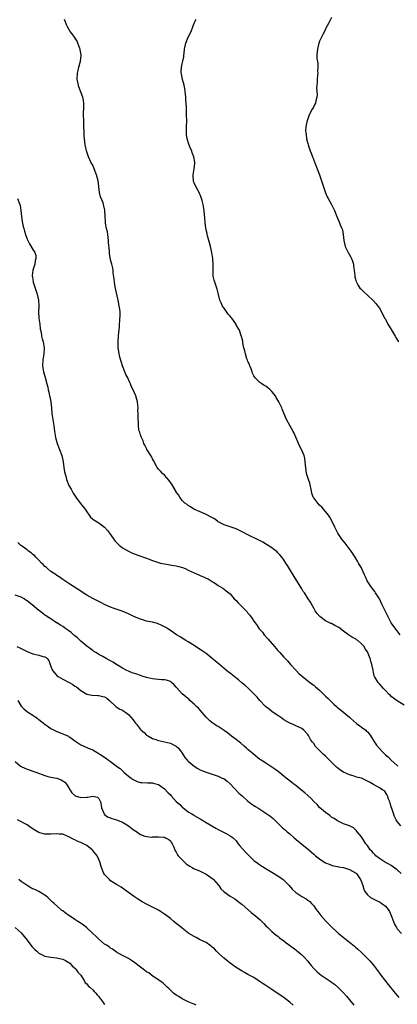
# Model space of a CAD drawing. Units: inches. Extents: x 2556000 to 2559000, y 1551000 to 1554000.
# Drawn here: x 2556253 to 2556379, y 1552601 to 1552931 of the extents above; entities that cross this region are included whole.
import ezdxf

# ---------------------------------------------------------------- set-up
doc = ezdxf.new("R2010")
doc.units = ezdxf.units.IN
doc.header["$MEASUREMENT"] = 0
doc.layers.add('LD25561551_10ft', color=82, linetype='Continuous')

msp = doc.modelspace()

# ---------------------------------------------------------------- linework, layer by layer
at = {"layer": 'LD25561551_10ft'}
for points, elevation in [([(2556381.35, 1552701.35), (2556379, 1552702.83), (2556377, 1552704.36), (2556376.68, 1552704.68), (2556376.33, 1552705), (2556375, 1552706.32), (2556374.36, 1552707), (2556373.75, 1552707.75), (2556373, 1552708.5), (2556372.77, 1552708.77), (2556372.55, 1552709), (2556371.37, 1552711), (2556371.26, 1552711.26), (2556371, 1552712.5), (2556370.9, 1552712.9), (2556370.87, 1552713.13), (2556370.52, 1552715), (2556370.14, 1552716.14), (2556369.96, 1552717), (2556369.3, 1552718.7), (2556369.16, 1552719), (2556369, 1552719.27), (2556368.22, 1552720.22), (2556367.86, 1552721), (2556367, 1552721.98), (2556365.81, 1552723), (2556365.33, 1552723.33), (2556365, 1552723.59), (2556364.02, 1552724.02), (2556363, 1552724.78), (2556362.84, 1552724.84), (2556362.68, 1552725), (2556361, 1552726.23), (2556359.37, 1552727.37), (2556359, 1552727.67), (2556358.05, 1552728.05), (2556357, 1552728.73), (2556356.79, 1552728.79), (2556355, 1552729.66), (2556353.05, 1552731.05), (2556352.13, 1552732.13), (2556351.55, 1552733), (2556351, 1552733.89), (2556350.61, 1552734.61), (2556349.89, 1552735.89), (2556349.19, 1552737), (2556347.87, 1552739), (2556347.51, 1552739.51), (2556347, 1552740.3), (2556344.44, 1552744.44), (2556342.93, 1552747), (2556342.19, 1552748.19), (2556341.72, 1552749), (2556341, 1552750.08), (2556340.31, 1552751), (2556339.7, 1552751.7), (2556339, 1552752.45), (2556338.72, 1552752.72), (2556338.4, 1552753), (2556337, 1552754.12), (2556335.25, 1552755.25), (2556333.97, 1552755.97), (2556332.65, 1552756.65), (2556329, 1552758.39), (2556327, 1552759.43), (2556325, 1552760.4), (2556321, 1552761.81), (2556319, 1552762.84), (2556318.77, 1552763), (2556317.76, 1552763.76), (2556316.49, 1552764.49), (2556315.44, 1552765), (2556315, 1552765.26), (2556314.54, 1552765.46), (2556313, 1552766.13), (2556310.81, 1552767), (2556309.8, 1552767.8), (2556309, 1552768.23), (2556308.59, 1552768.59), (2556307.86, 1552769), (2556307, 1552769.89), (2556306.18, 1552771), (2556305.78, 1552771.78), (2556305, 1552772.77), (2556304.93, 1552772.93), (2556304.68, 1552773.32), (2556303.45, 1552775.45), (2556303, 1552775.99), (2556302.61, 1552776.61), (2556301, 1552778.39), (2556300.37, 1552779), (2556299.72, 1552779.72), (2556299, 1552780.46), (2556298.62, 1552781), (2556297.35, 1552783.35), (2556297, 1552783.88), (2556296.64, 1552784.64), (2556296.44, 1552785), (2556295.42, 1552786.57), (2556295.17, 1552787), (2556295.12, 1552787.12), (2556295, 1552787.29), (2556294.48, 1552788.48), (2556294.17, 1552789), (2556293.93, 1552789.93), (2556293.3, 1552791), (2556293.28, 1552791.28), (2556293, 1552791.94), (2556292.78, 1552792.78), (2556292.64, 1552793), (2556292.47, 1552793.53), (2556292.29, 1552795), (2556292.32, 1552796.32), (2556292.2, 1552797), (2556292.24, 1552799), (2556292.16, 1552800.16), (2556292.21, 1552801), (2556292.13, 1552801.87), (2556291.97, 1552803), (2556291.77, 1552803.77), (2556291.39, 1552805), (2556290.52, 1552807), (2556290.03, 1552808.03), (2556289.7, 1552809), (2556289.45, 1552809.45), (2556289, 1552810.42), (2556288.77, 1552811), (2556288.11, 1552812.11), (2556287.79, 1552813), (2556286.96, 1552814.96), (2556286.49, 1552816.49), (2556286.1, 1552817.9), (2556285.85, 1552819), (2556285.78, 1552819.78), (2556285.51, 1552821), (2556285.53, 1552821.53), (2556285.49, 1552823), (2556285.68, 1552825), (2556285.75, 1552826.25), (2556285.93, 1552827.93), (2556285.96, 1552829), (2556286.09, 1552830.09), (2556286.16, 1552832.16), (2556286.16, 1552833), (2556286.06, 1552833.94), (2556285.91, 1552835), (2556285.73, 1552835.73), (2556285.5, 1552837), (2556285.39, 1552837.39), (2556284.56, 1552841.44), (2556284.3, 1552843), (2556284.19, 1552844.19), (2556283.89, 1552846.11), (2556283.81, 1552847), (2556283.71, 1552847.71), (2556283.4, 1552849), (2556283, 1552850.55), (2556282.59, 1552852.59), (2556282.58, 1552853), (2556282.62, 1552853.38), (2556282.28, 1552856.27), (2556282.3, 1552857), (2556282.05, 1552859), (2556281.91, 1552859.91), (2556281.61, 1552861), (2556281.25, 1552862.75), (2556281.23, 1552863), (2556281.25, 1552863.25), (2556281.14, 1552865), (2556281.11, 1552867.11), (2556280.66, 1552869), (2556280.45, 1552869.55), (2556279.58, 1552871.58), (2556279.24, 1552873), (2556279.06, 1552874.94), (2556279.04, 1552875.04), (2556278.83, 1552877), (2556278.31, 1552879), (2556277.53, 1552881), (2556277, 1552882.17), (2556276.53, 1552883), (2556276.03, 1552884.03), (2556275.61, 1552885), (2556274.97, 1552887), (2556274.61, 1552888.61), (2556274.49, 1552889), (2556274.21, 1552891), (2556274.14, 1552892.14), (2556274.04, 1552896.04), (2556273.98, 1552897), (2556273.94, 1552899), (2556273.97, 1552899.97), (2556274.03, 1552901), (2556274.05, 1552903), (2556273.9, 1552903.9), (2556273.69, 1552905), (2556272.39, 1552908.39), (2556272.21, 1552909), (2556272.05, 1552909.95), (2556271.83, 1552911), (2556271.91, 1552913), (2556272.11, 1552913.89), (2556272.38, 1552915), (2556272.92, 1552917), (2556273.13, 1552918.87), (2556273.14, 1552919), (2556273.12, 1552919.12), (2556272.85, 1552920.85), (2556272.83, 1552921), (2556272.7, 1552921.3), (2556272.07, 1552923), (2556271.76, 1552923.76), (2556270.9, 1552925), (2556270.14, 1552926.14), (2556269.47, 1552927), (2556269, 1552927.78), (2556268.56, 1552928.56), (2556268.33, 1552929), (2556267.59, 1552931)], 7410), ([(2556379.97, 1552725), (2556379, 1552726.26), (2556377.79, 1552727.79), (2556377, 1552728.93), (2556375.9, 1552731), (2556375.62, 1552731.62), (2556373.99, 1552735), (2556373, 1552737), (2556371.75, 1552739), (2556371.45, 1552739.45), (2556371, 1552740.04), (2556370.56, 1552740.56), (2556370.23, 1552741), (2556368.96, 1552743), (2556368.32, 1552744.32), (2556368.05, 1552745), (2556367.17, 1552747), (2556367, 1552747.33), (2556366.38, 1552748.38), (2556366.04, 1552749), (2556365.63, 1552749.63), (2556364.84, 1552751), (2556363.53, 1552753), (2556361.59, 1552755.59), (2556361, 1552756.28), (2556360.46, 1552757), (2556359.11, 1552759), (2556358.06, 1552761), (2556357.09, 1552763.09), (2556356.39, 1552764.39), (2556355.98, 1552765), (2556355, 1552766.28), (2556353.71, 1552767.71), (2556353, 1552768.42), (2556352.37, 1552769), (2556351, 1552770.82), (2556350.88, 1552771), (2556350.42, 1552772.42), (2556350.28, 1552773), (2556349.7, 1552775.7), (2556349.26, 1552777), (2556348.65, 1552779), (2556348.35, 1552781), (2556348.27, 1552781.73), (2556348.17, 1552783), (2556348.01, 1552784.01), (2556347.76, 1552785), (2556346.9, 1552787), (2556346.25, 1552788.25), (2556345.94, 1552789), (2556345.11, 1552790.89), (2556345.05, 1552791.05), (2556345, 1552791.14), (2556344.46, 1552792.46), (2556344.18, 1552793), (2556343, 1552795), (2556341.9, 1552797), (2556340.45, 1552800.45), (2556340.28, 1552801), (2556339.72, 1552802.28), (2556339.38, 1552803), (2556338.45, 1552804.45), (2556338.19, 1552805), (2556337, 1552806.41), (2556336.39, 1552807), (2556335.65, 1552807.65), (2556335, 1552808.16), (2556334.45, 1552808.45), (2556333.59, 1552809), (2556333, 1552809.48), (2556331.38, 1552811), (2556331, 1552811.64), (2556330.56, 1552812.56), (2556330.41, 1552813), (2556330.01, 1552813.99), (2556329.64, 1552815), (2556329.51, 1552815.51), (2556329, 1552816.47), (2556328.87, 1552816.87), (2556328.63, 1552817.37), (2556328.13, 1552819), (2556327.98, 1552819.98), (2556327.63, 1552821), (2556327.26, 1552822.74), (2556327.22, 1552823.22), (2556327, 1552824.01), (2556326.85, 1552824.85), (2556326.63, 1552825.37), (2556326.12, 1552827), (2556325.67, 1552827.67), (2556324.97, 1552829), (2556324.91, 1552829.09), (2556323.54, 1552831), (2556323.27, 1552831.27), (2556323, 1552831.59), (2556322.36, 1552832.36), (2556321.87, 1552833), (2556321, 1552834.27), (2556320.47, 1552835), (2556320.05, 1552836.05), (2556319.55, 1552837), (2556319.08, 1552838.92), (2556319, 1552839.31), (2556318.65, 1552840.65), (2556318.34, 1552841.66), (2556317.64, 1552843.64), (2556317.39, 1552845), (2556317.34, 1552845.33), (2556317.31, 1552847), (2556317.29, 1552847.29), (2556317.36, 1552849), (2556317.27, 1552850.73), (2556317.24, 1552851), (2556317, 1552852.33), (2556316.9, 1552853), (2556316.44, 1552855), (2556316.16, 1552856.16), (2556315.9, 1552857), (2556315.48, 1552858.52), (2556315.36, 1552859), (2556315.31, 1552859.31), (2556315, 1552860.5), (2556314.86, 1552861.14), (2556314.61, 1552863), (2556314.55, 1552864.55), (2556314.41, 1552865.59), (2556314.33, 1552867), (2556314, 1552869), (2556313.68, 1552870.32), (2556313.48, 1552871), (2556313.34, 1552871.34), (2556313, 1552872.23), (2556312.75, 1552872.75), (2556312.65, 1552873), (2556311.53, 1552875), (2556311, 1552876.28), (2556310.77, 1552876.77), (2556310.71, 1552877), (2556310.6, 1552878.6), (2556310.62, 1552879), (2556310.99, 1552881.01), (2556311.18, 1552882.82), (2556311.18, 1552883), (2556311.15, 1552883.15), (2556310.87, 1552885), (2556310.34, 1552886.34), (2556310.14, 1552887), (2556309.77, 1552887.77), (2556309.19, 1552889.19), (2556308.59, 1552891), (2556308.42, 1552892.42), (2556308.38, 1552893), (2556308.45, 1552895), (2556308.48, 1552897), (2556308.44, 1552899), (2556308.4, 1552900.4), (2556308.41, 1552901.59), (2556308.23, 1552904.23), (2556308.2, 1552905), (2556308.01, 1552907), (2556307.87, 1552907.87), (2556307.65, 1552909), (2556307.12, 1552910.88), (2556306.74, 1552912.74), (2556306.65, 1552913), (2556306.62, 1552913.38), (2556306.71, 1552915), (2556307, 1552916.11), (2556307.21, 1552917), (2556307.49, 1552918.51), (2556307.56, 1552919), (2556307.6, 1552919.6), (2556307.75, 1552921), (2556308.19, 1552923), (2556309, 1552925), (2556309.93, 1552927), (2556310.55, 1552928.55), (2556311, 1552929.75), (2556311.4, 1552930.6), (2556311.67, 1552931)], 7400), ([(2556357, 1552931.64), (2556356.11, 1552929.89), (2556355, 1552927.86), (2556354.57, 1552927), (2556354.09, 1552925.91), (2556353.58, 1552925), (2556353, 1552923.73), (2556352.72, 1552923), (2556352.42, 1552921.58), (2556352.23, 1552921), (2556352.2, 1552920.2), (2556352.11, 1552919), (2556352.11, 1552917.89), (2556352.35, 1552916.35), (2556352.35, 1552915), (2556352.32, 1552913.68), (2556352.34, 1552913), (2556352.26, 1552912.26), (2556352.19, 1552911), (2556352.18, 1552909.82), (2556352.04, 1552909), (2556351.95, 1552907.95), (2556352.13, 1552905.87), (2556352.04, 1552905), (2556351.69, 1552903.69), (2556351.6, 1552903), (2556351.41, 1552902.59), (2556351, 1552901.89), (2556350.53, 1552901), (2556349.51, 1552899), (2556348.8, 1552897), (2556348.76, 1552896.76), (2556348.36, 1552895), (2556348.31, 1552893.69), (2556348.36, 1552893), (2556348.46, 1552892.46), (2556348.65, 1552891), (2556349, 1552889.48), (2556349.13, 1552889), (2556349.65, 1552887.65), (2556349.83, 1552887), (2556350.2, 1552886.2), (2556350.59, 1552885), (2556350.71, 1552884.71), (2556351.35, 1552883), (2556352.16, 1552881), (2556352.37, 1552880.37), (2556352.99, 1552879), (2556353.67, 1552877), (2556353.93, 1552875.93), (2556354.95, 1552872.95), (2556355.57, 1552871.57), (2556355.84, 1552871), (2556357, 1552869), (2556357.64, 1552867.64), (2556357.96, 1552867), (2556358.74, 1552865), (2556359.46, 1552863.46), (2556360.03, 1552861.97), (2556360.46, 1552861), (2556360.6, 1552860.6), (2556360.89, 1552859), (2556361.06, 1552857), (2556361.5, 1552855), (2556362.51, 1552853), (2556363.44, 1552851.44), (2556363.64, 1552851), (2556363.95, 1552850.05), (2556364.31, 1552849), (2556364.38, 1552848.38), (2556364.57, 1552847), (2556364.76, 1552845.24), (2556364.77, 1552845), (2556364.79, 1552844.79), (2556365, 1552844.04), (2556365.19, 1552843.19), (2556365.29, 1552843), (2556365.83, 1552842.17), (2556366.5, 1552841), (2556366.74, 1552840.74), (2556367.75, 1552839.75), (2556369, 1552838.71), (2556370.93, 1552836.93), (2556371.86, 1552835.86), (2556372.53, 1552835), (2556373, 1552834.31), (2556374.2, 1552832.2), (2556374.77, 1552831), (2556375, 1552830.59), (2556375.82, 1552829), (2556376.26, 1552828.26), (2556378.29, 1552825), (2556378.52, 1552824.52), (2556379.45, 1552823)], 7390), ([(2556251.85, 1552871), (2556252.61, 1552869), (2556252.65, 1552868.65), (2556252.95, 1552867), (2556253.12, 1552865), (2556253.35, 1552863.35), (2556253.69, 1552861.69), (2556253.9, 1552861), (2556254.11, 1552860.11), (2556254.5, 1552859), (2556255, 1552857.47), (2556255.81, 1552855.81), (2556257, 1552854.01), (2556257.58, 1552853), (2556257.93, 1552851.93), (2556257.97, 1552851), (2556257.73, 1552850.27), (2556257.57, 1552849), (2556256.97, 1552847), (2556256.74, 1552845.26), (2556256.74, 1552845), (2556256.8, 1552844.8), (2556257.11, 1552843), (2556258.01, 1552840.01), (2556258.36, 1552839), (2556258.86, 1552837), (2556258.98, 1552835), (2556258.88, 1552833.12), (2556258.99, 1552831), (2556259.29, 1552829), (2556259.45, 1552827.45), (2556259.71, 1552826.29), (2556259.89, 1552825), (2556260.09, 1552824.09), (2556260.42, 1552823), (2556260.78, 1552821), (2556260.66, 1552819), (2556260.3, 1552817), (2556260.21, 1552815), (2556260.57, 1552813), (2556261, 1552811.51), (2556261.62, 1552809), (2556261.92, 1552807.92), (2556262.07, 1552807), (2556262.25, 1552806.25), (2556262.52, 1552805), (2556262.59, 1552804.59), (2556262.92, 1552803), (2556263.15, 1552801), (2556263.34, 1552799), (2556263.63, 1552797), (2556263.94, 1552795), (2556264.2, 1552793), (2556264.52, 1552791), (2556265.09, 1552789), (2556265.9, 1552787), (2556266.62, 1552785), (2556267.08, 1552782.92), (2556267.37, 1552781), (2556267.57, 1552779.57), (2556267.98, 1552778.02), (2556268.21, 1552777), (2556269.01, 1552775), (2556269.73, 1552773.73), (2556270.1, 1552773), (2556270.43, 1552772.43), (2556271.39, 1552771), (2556272.94, 1552768.94), (2556273.83, 1552767.83), (2556274.42, 1552767), (2556275, 1552766.13), (2556275.85, 1552765), (2556276.31, 1552764.31), (2556277.4, 1552763.4), (2556279, 1552762.43), (2556281, 1552761), (2556281.92, 1552759.92), (2556282.66, 1552759), (2556283, 1552758.55), (2556284.41, 1552756.41), (2556285, 1552755.83), (2556285.39, 1552755.39), (2556285.85, 1552755), (2556287, 1552754.12), (2556289, 1552753), (2556290.34, 1552752.34), (2556291, 1552752.07), (2556291.73, 1552751.73), (2556295, 1552750.62), (2556297, 1552749.88), (2556299, 1552749.17), (2556299.67, 1552749), (2556301, 1552748.69), (2556304.18, 1552748.18), (2556305, 1552748.02), (2556305.83, 1552747.83), (2556307.36, 1552747.35), (2556308.13, 1552747), (2556309, 1552746.63), (2556311, 1552745.68), (2556312.55, 1552745), (2556313, 1552744.81), (2556314.31, 1552744.31), (2556315, 1552743.92), (2556315.66, 1552743.66), (2556317, 1552742.78), (2556318.12, 1552742.12), (2556319, 1552741.5), (2556320.56, 1552740.56), (2556321.72, 1552739.72), (2556322.6, 1552739), (2556323, 1552738.63), (2556324.39, 1552737), (2556325, 1552736.4), (2556325.67, 1552735.67), (2556326.33, 1552735), (2556326.69, 1552734.69), (2556327, 1552734.38), (2556328.68, 1552732.68), (2556329, 1552732.25), (2556329.58, 1552731.58), (2556330.45, 1552730.45), (2556331, 1552729.52), (2556331.37, 1552729), (2556332.08, 1552728.08), (2556332.76, 1552727), (2556333, 1552726.7), (2556333.81, 1552725.81), (2556334.43, 1552725), (2556334.71, 1552724.71), (2556335, 1552724.33), (2556335.63, 1552723.63), (2556337.84, 1552721), (2556338.43, 1552720.43), (2556339, 1552719.71), (2556339.61, 1552719), (2556341, 1552717.47), (2556341.4, 1552717), (2556342.2, 1552716.2), (2556343.21, 1552715), (2556345.1, 1552713), (2556346.06, 1552712.06), (2556347.1, 1552711.1), (2556349, 1552709.58), (2556349.31, 1552709.31), (2556349.77, 1552709), (2556350.45, 1552708.45), (2556351, 1552708.07), (2556351.57, 1552707.57), (2556352.3, 1552707), (2556353, 1552706.4), (2556355, 1552704.45), (2556355.71, 1552703.71), (2556356.51, 1552703), (2556357.78, 1552701.78), (2556358.64, 1552701), (2556359, 1552700.66), (2556359.9, 1552699.9), (2556363, 1552697.35), (2556363.37, 1552697), (2556365.32, 1552695.32), (2556366.43, 1552694.43), (2556367, 1552694.05), (2556368.44, 1552693), (2556368.74, 1552692.74), (2556369, 1552692.47), (2556369.65, 1552691.65), (2556370.44, 1552690.44), (2556371, 1552689.61), (2556371.37, 1552689), (2556372.05, 1552688.05), (2556373, 1552686.87), (2556373.9, 1552685.9), (2556374.79, 1552685), (2556375, 1552684.81), (2556376.01, 1552684.01), (2556377, 1552683.03), (2556379, 1552681.16), (2556379.16, 1552681)], 7420), ([(2556380.2, 1552661), (2556379, 1552662.49), (2556378.67, 1552663), (2556378.1, 1552664.1), (2556377.19, 1552666.81), (2556377, 1552667.32), (2556376.61, 1552668.61), (2556376.48, 1552669), (2556376.09, 1552669.91), (2556375.68, 1552671), (2556375.48, 1552671.48), (2556374.67, 1552672.67), (2556374.21, 1552673), (2556373, 1552673.78), (2556371, 1552674.83), (2556369.64, 1552675.64), (2556369, 1552676), (2556368.3, 1552676.3), (2556367, 1552676.91), (2556365.33, 1552677.33), (2556364.26, 1552677.74), (2556363, 1552678.06), (2556361.01, 1552679.01), (2556359.8, 1552679.8), (2556359, 1552680.42), (2556358.69, 1552680.69), (2556357, 1552682.32), (2556356.32, 1552683), (2556355.67, 1552683.67), (2556355, 1552684.32), (2556354.2, 1552685), (2556353, 1552686.2), (2556352.15, 1552687), (2556351.61, 1552687.61), (2556351, 1552688.57), (2556350.64, 1552689), (2556349.94, 1552689.94), (2556349.38, 1552691), (2556349.21, 1552691.21), (2556349, 1552691.63), (2556347.74, 1552693), (2556347, 1552693.56), (2556345.99, 1552694.01), (2556345, 1552694.47), (2556343.94, 1552695), (2556343.25, 1552695.25), (2556343, 1552695.35), (2556341.96, 1552695.96), (2556341, 1552696.54), (2556340.37, 1552697), (2556339, 1552697.89), (2556337.38, 1552699), (2556337, 1552699.28), (2556336.04, 1552700.04), (2556334.89, 1552701), (2556333, 1552702.95), (2556332.07, 1552704.07), (2556331.18, 1552705), (2556329.07, 1552707.07), (2556328, 1552708), (2556326.9, 1552708.9), (2556325.85, 1552709.85), (2556324.39, 1552711), (2556323.64, 1552711.64), (2556323, 1552712.12), (2556322.48, 1552712.48), (2556321.83, 1552713), (2556321, 1552713.72), (2556319.44, 1552715), (2556319, 1552715.39), (2556318.11, 1552716.11), (2556317, 1552717.08), (2556315, 1552718.65), (2556313.64, 1552719.64), (2556313, 1552720.08), (2556312.43, 1552720.43), (2556311, 1552721.37), (2556309, 1552722.56), (2556308.22, 1552723), (2556306.24, 1552724.24), (2556305.06, 1552725), (2556303, 1552726.42), (2556302.14, 1552727), (2556301.44, 1552727.44), (2556300.13, 1552728.13), (2556298.71, 1552728.71), (2556297, 1552729.14), (2556295, 1552729.58), (2556293, 1552730.19), (2556291.03, 1552731), (2556289, 1552731.96), (2556286.86, 1552732.86), (2556284.19, 1552733.81), (2556283, 1552734.26), (2556281.2, 1552735), (2556281, 1552735.09), (2556279.76, 1552735.76), (2556279, 1552736.08), (2556278.41, 1552736.41), (2556277, 1552737.07), (2556275, 1552738.2), (2556273.84, 1552739), (2556273, 1552739.55), (2556272.14, 1552740.14), (2556270.94, 1552740.94), (2556269.7, 1552741.7), (2556267, 1552743.51), (2556266.12, 1552744.12), (2556265, 1552744.81), (2556264.74, 1552745), (2556263, 1552746.14), (2556261.95, 1552747), (2556261.47, 1552747.47), (2556261, 1552747.84), (2556260.45, 1552748.45), (2556259.87, 1552749), (2556259, 1552749.95), (2556257.92, 1552751), (2556257.52, 1552751.52), (2556257, 1552751.9), (2556256.42, 1552752.42), (2556255.51, 1552753), (2556255, 1552753.41), (2556253.52, 1552754.48), (2556252.83, 1552755), (2556251.92, 1552755.92)], 7430), ([(2556380.34, 1552645), (2556379, 1552646.3), (2556377.41, 1552647.41), (2556377, 1552647.71), (2556376.16, 1552648.16), (2556374.67, 1552649), (2556373, 1552650.03), (2556371.85, 1552651), (2556371.44, 1552651.44), (2556371, 1552651.85), (2556370.49, 1552652.49), (2556369.94, 1552653), (2556369, 1552654.41), (2556368.5, 1552655), (2556367.87, 1552655.87), (2556367, 1552657.3), (2556365.51, 1552659), (2556365.3, 1552659.3), (2556365, 1552659.64), (2556364.31, 1552660.31), (2556363, 1552661), (2556361, 1552661.7), (2556359.68, 1552662.32), (2556359, 1552662.66), (2556358.81, 1552662.81), (2556357.59, 1552663.59), (2556357, 1552663.94), (2556356.43, 1552664.43), (2556355, 1552665.47), (2556353, 1552667.18), (2556352.14, 1552668.14), (2556351, 1552669.2), (2556350.15, 1552670.15), (2556349, 1552671.13), (2556348.05, 1552672.05), (2556347, 1552672.81), (2556345, 1552674.46), (2556344.31, 1552675), (2556343.6, 1552675.6), (2556341.79, 1552677), (2556339.15, 1552679.15), (2556338, 1552680), (2556337, 1552680.69), (2556335, 1552681.94), (2556333.37, 1552683), (2556333, 1552683.26), (2556330.8, 1552685), (2556329, 1552686.59), (2556328.5, 1552687), (2556327.73, 1552687.73), (2556326.64, 1552688.64), (2556326.13, 1552689), (2556325, 1552689.91), (2556323.51, 1552691), (2556322.09, 1552692.09), (2556321, 1552692.89), (2556319, 1552694.21), (2556318.51, 1552694.51), (2556317.79, 1552695), (2556317.31, 1552695.31), (2556316.18, 1552696.18), (2556315.34, 1552697), (2556315, 1552697.35), (2556313, 1552699.7), (2556312.38, 1552700.38), (2556311.78, 1552701), (2556311, 1552701.74), (2556309.56, 1552703), (2556309.25, 1552703.25), (2556308.16, 1552704.16), (2556307, 1552705.22), (2556305.16, 1552707.16), (2556305, 1552707.39), (2556304.24, 1552708.24), (2556303.43, 1552709), (2556303, 1552709.3), (2556301.75, 1552709.75), (2556301, 1552709.87), (2556300.12, 1552709.88), (2556299, 1552710.04), (2556297.87, 1552710.13), (2556297, 1552710.26), (2556295, 1552710.69), (2556293.92, 1552711), (2556293, 1552711.3), (2556291.73, 1552711.73), (2556290.25, 1552712.25), (2556289, 1552712.74), (2556288.43, 1552713), (2556287, 1552713.82), (2556285.02, 1552715), (2556283.79, 1552715.79), (2556283, 1552716.2), (2556282.5, 1552716.5), (2556281.53, 1552717), (2556280.35, 1552717.65), (2556279, 1552718.42), (2556278.65, 1552718.65), (2556278.06, 1552719), (2556277.42, 1552719.42), (2556277, 1552719.67), (2556276.28, 1552720.28), (2556275, 1552721.14), (2556273, 1552722.81), (2556271.92, 1552723.92), (2556271, 1552724.59), (2556270.8, 1552724.8), (2556270.55, 1552725), (2556269.77, 1552725.77), (2556269, 1552726.27), (2556267.96, 1552727), (2556267.44, 1552727.44), (2556267, 1552727.73), (2556266.22, 1552728.22), (2556265, 1552728.93), (2556264.84, 1552729), (2556263, 1552730.27), (2556261.84, 1552731), (2556261.36, 1552731.36), (2556261, 1552731.57), (2556260.23, 1552732.23), (2556259.22, 1552733), (2556259, 1552733.15), (2556256.75, 1552735), (2556255.75, 1552735.75), (2556255, 1552736.39), (2556254.61, 1552736.61), (2556254.08, 1552737), (2556253, 1552737.6), (2556251, 1552738.19)], 7440), ([(2556251.58, 1552721), (2556252.6, 1552720.6), (2556253, 1552720.35), (2556253.94, 1552719.94), (2556255, 1552719.32), (2556257, 1552718.6), (2556257.54, 1552718.46), (2556259, 1552718.18), (2556260.28, 1552717.72), (2556261, 1552717.57), (2556261.4, 1552717.4), (2556261.72, 1552717), (2556262.34, 1552716.34), (2556262.71, 1552715), (2556263, 1552714.34), (2556263.51, 1552713), (2556264.19, 1552712.19), (2556265, 1552711.34), (2556265.4, 1552711), (2556267, 1552710.15), (2556269.06, 1552709), (2556270.33, 1552708.33), (2556271, 1552707.82), (2556271.53, 1552707.53), (2556273, 1552706.26), (2556275, 1552705.07), (2556276.75, 1552704.75), (2556278.68, 1552704.68), (2556279, 1552704.69), (2556280.34, 1552704.34), (2556281, 1552704.16), (2556281.7, 1552703.7), (2556282.65, 1552703), (2556284.88, 1552700.88), (2556286.11, 1552700.11), (2556287, 1552699.68), (2556287.43, 1552699.43), (2556288.09, 1552699), (2556289, 1552698.31), (2556290.51, 1552696.5), (2556291, 1552695.8), (2556291.37, 1552695.37), (2556291.63, 1552695), (2556293, 1552693.25), (2556293.14, 1552693.14), (2556293.28, 1552693), (2556294.22, 1552692.22), (2556295, 1552691.4), (2556295.28, 1552691.28), (2556295.73, 1552691), (2556297, 1552690.3), (2556298.1, 1552689.9), (2556299, 1552689.62), (2556303, 1552688.68), (2556304.08, 1552688.08), (2556305, 1552687.69), (2556305.7, 1552687), (2556307, 1552685.29), (2556307.85, 1552683.85), (2556308.6, 1552683), (2556309, 1552682.61), (2556310.96, 1552680.96), (2556312.19, 1552680.19), (2556313, 1552679.76), (2556313.51, 1552679.51), (2556315, 1552678.92), (2556317, 1552678.32), (2556317.98, 1552677.98), (2556319, 1552677.67), (2556320.4, 1552677), (2556320.8, 1552676.8), (2556321, 1552676.69), (2556321.98, 1552675.98), (2556323.05, 1552675.05), (2556325.99, 1552671.99), (2556327, 1552671), (2556329, 1552669.22), (2556330.27, 1552668.27), (2556331, 1552667.77), (2556331.47, 1552667.47), (2556332.25, 1552667), (2556333, 1552666.57), (2556335, 1552665.28), (2556336.32, 1552664.32), (2556337.43, 1552663.43), (2556339, 1552661.91), (2556340.46, 1552660.46), (2556341.51, 1552659.51), (2556342.1, 1552659), (2556343, 1552658.31), (2556344.5, 1552657), (2556347, 1552654.91), (2556349.39, 1552653), (2556350.24, 1552652.24), (2556351, 1552651.5), (2556351.6, 1552651), (2556353, 1552649.92), (2556354.39, 1552649), (2556355, 1552648.67), (2556356.15, 1552648.15), (2556357, 1552647.86), (2556357.61, 1552647.61), (2556359, 1552647.37), (2556359.27, 1552647.27), (2556361, 1552647.01), (2556363, 1552646.36), (2556365, 1552645.26), (2556365.14, 1552645.14), (2556365.3, 1552645), (2556366.72, 1552643), (2556367, 1552642.3), (2556367.44, 1552641), (2556367.8, 1552639.8), (2556368.15, 1552639), (2556369, 1552637.86), (2556370.06, 1552637), (2556370.67, 1552636.67), (2556372.06, 1552636.06), (2556373, 1552635.58), (2556373.37, 1552635.37), (2556373.85, 1552635), (2556375, 1552634.07), (2556375.92, 1552633), (2556376.34, 1552632.34), (2556377, 1552631), (2556377.74, 1552629), (2556378.06, 1552628.06), (2556378.7, 1552627), (2556379, 1552626.57), (2556380.4, 1552625)], 7450), ([(2556251.96, 1552703), (2556253.03, 1552701.03), (2556254.09, 1552700.09), (2556255, 1552699.31), (2556255.2, 1552699.2), (2556255.48, 1552699), (2556257, 1552698.08), (2556258.42, 1552697), (2556258.77, 1552696.77), (2556259, 1552696.59), (2556260.95, 1552695), (2556262.14, 1552694.14), (2556263, 1552693.61), (2556264.71, 1552692.71), (2556266.1, 1552692.1), (2556267, 1552691.78), (2556267.55, 1552691.55), (2556268.85, 1552691), (2556269, 1552690.92), (2556270.17, 1552690.17), (2556271, 1552689.51), (2556271.73, 1552689), (2556273, 1552688.18), (2556273.82, 1552687.82), (2556275, 1552687.22), (2556275.47, 1552687), (2556277, 1552686.41), (2556277.91, 1552685.91), (2556279, 1552685.27), (2556279.36, 1552685), (2556281.58, 1552683.58), (2556282.29, 1552683), (2556283, 1552682.54), (2556285, 1552680.96), (2556286.18, 1552680.18), (2556287, 1552679.37), (2556287.22, 1552679.22), (2556287.46, 1552679), (2556289, 1552677.68), (2556289.92, 1552677), (2556290.55, 1552676.55), (2556291, 1552676.26), (2556291.87, 1552675.87), (2556293, 1552675.55), (2556293.48, 1552675.48), (2556295.38, 1552675.38), (2556297, 1552675.36), (2556297.28, 1552675.28), (2556298.63, 1552675), (2556299, 1552674.89), (2556301, 1552673.43), (2556302.14, 1552672.14), (2556303, 1552671.34), (2556303.3, 1552671), (2556305, 1552669.17), (2556306.16, 1552668.16), (2556307, 1552667.24), (2556307.15, 1552667.15), (2556309, 1552665.72), (2556310.19, 1552665), (2556310.71, 1552664.71), (2556311, 1552664.49), (2556313, 1552663.33), (2556313.5, 1552663), (2556315, 1552662.11), (2556318.18, 1552660.18), (2556319, 1552659.79), (2556319.51, 1552659.51), (2556320.63, 1552659), (2556321.44, 1552658.56), (2556323, 1552657.7), (2556323.99, 1552657), (2556325, 1552655.96), (2556325.76, 1552655), (2556326.28, 1552654.28), (2556328.17, 1552652.17), (2556330.19, 1552650.19), (2556331, 1552649.45), (2556332.37, 1552648.37), (2556333, 1552647.93), (2556334.79, 1552646.79), (2556337, 1552645.49), (2556339, 1552644.27), (2556340.8, 1552643), (2556341, 1552642.83), (2556342.8, 1552641), (2556343.82, 1552639.82), (2556345, 1552638.69), (2556347, 1552637.31), (2556348.53, 1552636.53), (2556349, 1552636.13), (2556349.7, 1552635.7), (2556350.29, 1552635), (2556351, 1552634.25), (2556351.86, 1552633), (2556352.37, 1552632.37), (2556353.37, 1552631), (2556355.18, 1552629), (2556356.12, 1552628.12), (2556357.14, 1552627), (2556359, 1552625.24), (2556359.28, 1552625), (2556360.25, 1552624.25), (2556361, 1552623.61), (2556361.36, 1552623.36), (2556363, 1552622.09), (2556364.69, 1552620.69), (2556365, 1552620.4), (2556365.75, 1552619.75), (2556367, 1552618.57), (2556368.83, 1552616.83), (2556369, 1552616.63), (2556369.82, 1552615.82), (2556371, 1552614.36), (2556372.02, 1552613), (2556373, 1552611.73), (2556373.52, 1552611), (2556375.93, 1552607.93), (2556378.29, 1552605), (2556379, 1552604.18), (2556379.52, 1552603.52)], 7460), ([(2556251, 1552682.49), (2556252.79, 1552681), (2556253, 1552680.85), (2556254.28, 1552680.28), (2556255, 1552679.98), (2556257.9, 1552679), (2556261, 1552677.84), (2556261.65, 1552677.65), (2556263, 1552677.31), (2556265, 1552676.95), (2556266.42, 1552676.42), (2556267, 1552676.11), (2556267.61, 1552675.61), (2556268.21, 1552675), (2556269, 1552673.77), (2556269.46, 1552673), (2556270.06, 1552672.06), (2556271, 1552671.15), (2556271.09, 1552671.09), (2556273, 1552670.49), (2556275, 1552670.65), (2556275.37, 1552670.63), (2556277, 1552670.9), (2556278.58, 1552670.58), (2556279, 1552670.12), (2556279.58, 1552669), (2556279.87, 1552667.87), (2556279.96, 1552667), (2556280.7, 1552665.3), (2556280.81, 1552665), (2556280.89, 1552664.89), (2556281, 1552664.82), (2556281.98, 1552663.98), (2556283, 1552663.65), (2556283.41, 1552663.41), (2556285, 1552663.01), (2556286.41, 1552662.41), (2556287, 1552662.21), (2556288.99, 1552661), (2556290.12, 1552660.12), (2556291, 1552659.4), (2556291.29, 1552659.29), (2556291.76, 1552659), (2556293, 1552658.12), (2556294.46, 1552657.54), (2556295, 1552657.42), (2556296.76, 1552657.24), (2556297, 1552657.28), (2556298.72, 1552657.28), (2556299, 1552657.33), (2556300.79, 1552657.21), (2556301, 1552657.2), (2556301.43, 1552657), (2556302.44, 1552656.44), (2556303, 1552656.03), (2556303.35, 1552655.35), (2556303.56, 1552655), (2556304.13, 1552653.87), (2556304.65, 1552652.65), (2556305, 1552652.22), (2556305.34, 1552651.34), (2556305.64, 1552651), (2556307, 1552649.63), (2556307.59, 1552649), (2556308.32, 1552648.32), (2556309, 1552647.88), (2556309.47, 1552647.47), (2556310.27, 1552647), (2556310.71, 1552646.71), (2556311.61, 1552646.39), (2556313, 1552645.78), (2556315, 1552644.85), (2556316.09, 1552644.09), (2556317.23, 1552643.23), (2556317.45, 1552643), (2556319, 1552641.21), (2556319.2, 1552641), (2556319.94, 1552639.94), (2556321, 1552638.88), (2556323, 1552637.44), (2556324.55, 1552636.55), (2556325, 1552636.27), (2556325.71, 1552635.71), (2556326.57, 1552635), (2556327, 1552634.67), (2556328.95, 1552632.95), (2556330.03, 1552632.03), (2556331, 1552631.36), (2556333, 1552629.61), (2556333.65, 1552629), (2556334.3, 1552628.3), (2556335, 1552627.57), (2556335.6, 1552627), (2556337, 1552625.62), (2556338.44, 1552624.44), (2556339, 1552624.02), (2556339.56, 1552623.56), (2556341, 1552622.47), (2556341.81, 1552621.81), (2556342.95, 1552621), (2556344.12, 1552620.12), (2556345, 1552619.5), (2556345.29, 1552619.29), (2556345.63, 1552619), (2556347, 1552617.81), (2556347.78, 1552617), (2556349, 1552615.68), (2556349.32, 1552615.32), (2556350.21, 1552614.2), (2556351, 1552613.28), (2556351.26, 1552613), (2556352.14, 1552612.14), (2556353, 1552611.43), (2556353.55, 1552611), (2556356.51, 1552609), (2556357, 1552608.64), (2556357.97, 1552607.97), (2556359.08, 1552607), (2556361, 1552605.07), (2556361.95, 1552603.95), (2556363, 1552602.78), (2556364.4, 1552601)], 7470), ([(2556344.16, 1552601), (2556343, 1552602.02), (2556341.73, 1552603), (2556341, 1552603.52), (2556338.76, 1552605), (2556337, 1552606.2), (2556335, 1552607.51), (2556334.13, 1552608.13), (2556332.79, 1552609), (2556331, 1552610.19), (2556329, 1552611.28), (2556327.86, 1552611.86), (2556327, 1552612.32), (2556325, 1552613.56), (2556323, 1552615.01), (2556321.97, 1552615.97), (2556321, 1552616.67), (2556320.83, 1552616.84), (2556319, 1552618.51), (2556318.49, 1552619), (2556317.8, 1552619.8), (2556317, 1552620.41), (2556316.7, 1552620.7), (2556316.2, 1552621), (2556315, 1552621.9), (2556313.24, 1552622.76), (2556313, 1552622.89), (2556312.76, 1552623), (2556311.65, 1552623.65), (2556311, 1552623.96), (2556309.21, 1552625), (2556307, 1552626.71), (2556305.76, 1552627.76), (2556305, 1552628.34), (2556304.22, 1552629), (2556303, 1552629.96), (2556301, 1552631.46), (2556299, 1552632.79), (2556298.64, 1552633), (2556297, 1552633.83), (2556295, 1552634.77), (2556293.55, 1552635.55), (2556292.31, 1552636.31), (2556291, 1552637.23), (2556289, 1552638.74), (2556287, 1552640.15), (2556286.48, 1552640.48), (2556285, 1552641.32), (2556283, 1552642.64), (2556282.59, 1552643), (2556281.83, 1552643.83), (2556281, 1552644.68), (2556280.76, 1552645), (2556279.9, 1552647), (2556279.69, 1552647.69), (2556279.38, 1552649), (2556279, 1552649.75), (2556278.48, 1552651), (2556277, 1552652.8), (2556276.82, 1552653), (2556275, 1552654.37), (2556273.91, 1552655), (2556273.29, 1552655.29), (2556273, 1552655.45), (2556271.84, 1552655.84), (2556271, 1552656.32), (2556270.49, 1552656.49), (2556269, 1552657.36), (2556267, 1552658.23), (2556265.74, 1552658.26), (2556265, 1552658.35), (2556263, 1552658.16), (2556261.78, 1552658.22), (2556261, 1552658.18), (2556259.31, 1552658.69), (2556259, 1552658.75), (2556257.57, 1552659.57), (2556256.36, 1552660.36), (2556255.46, 1552661), (2556255, 1552661.3), (2556251.8, 1552663)], 7480), ([(2556311.64, 1552601), (2556311, 1552601.27), (2556310.59, 1552601.41), (2556309, 1552602.11), (2556307, 1552603.05), (2556305.86, 1552603.86), (2556305, 1552604.32), (2556304.05, 1552605), (2556303, 1552605.96), (2556302.49, 1552606.49), (2556301.88, 1552607), (2556301.49, 1552607.49), (2556301, 1552607.89), (2556300.43, 1552608.43), (2556299.61, 1552609), (2556299, 1552609.47), (2556297.62, 1552610.38), (2556296.73, 1552611), (2556295.75, 1552611.75), (2556295, 1552612.18), (2556293.88, 1552613), (2556293.4, 1552613.4), (2556293, 1552613.68), (2556291.16, 1552615.16), (2556289.97, 1552615.97), (2556289, 1552616.55), (2556287, 1552617.61), (2556285, 1552618.72), (2556284.57, 1552619), (2556283.66, 1552619.66), (2556283, 1552620.02), (2556282.46, 1552620.46), (2556281.61, 1552621), (2556281, 1552621.42), (2556279, 1552623.05), (2556278.07, 1552624.06), (2556277, 1552624.99), (2556275, 1552626.85), (2556273.81, 1552627.81), (2556272.61, 1552628.61), (2556271.98, 1552629), (2556271, 1552629.67), (2556270.19, 1552630.19), (2556269, 1552631.03), (2556267.83, 1552631.83), (2556267, 1552632.52), (2556266.71, 1552632.71), (2556266.36, 1552633), (2556264.04, 1552635), (2556263.5, 1552635.5), (2556263, 1552636.03), (2556262.49, 1552636.49), (2556261.95, 1552637), (2556261.45, 1552637.45), (2556261, 1552637.78), (2556258.94, 1552639), (2556257.64, 1552639.64), (2556257, 1552639.91), (2556256.29, 1552640.29), (2556255, 1552641.04), (2556253, 1552642.41), (2556252.21, 1552643)], 7490), ([(2556251, 1552626.97), (2556253, 1552625.14), (2556253.99, 1552623.99), (2556255, 1552622.75), (2556256.64, 1552620.64), (2556257, 1552620.25), (2556257.65, 1552619.65), (2556258.28, 1552619), (2556259, 1552618.36), (2556261, 1552617.38), (2556263, 1552617.04), (2556264.86, 1552616.86), (2556266.49, 1552616.49), (2556267, 1552616.33), (2556267.88, 1552615.89), (2556269, 1552615.25), (2556269.33, 1552615), (2556270.1, 1552614.1), (2556271, 1552613.36), (2556271.37, 1552613), (2556271.98, 1552611.98), (2556273.02, 1552611), (2556274.23, 1552609), (2556274.48, 1552608.48), (2556275, 1552608.12), (2556275.46, 1552607.46), (2556276.03, 1552607), (2556277, 1552606.08), (2556277.51, 1552605.51), (2556278.07, 1552605), (2556278.44, 1552604.44), (2556279, 1552603.84), (2556279.36, 1552603.36), (2556279.69, 1552603), (2556281, 1552601.19)], 7500)]:
    msp.add_lwpolyline(points, dxfattribs=dict(at, elevation=elevation))

doc.saveas('drawing.dxf')
